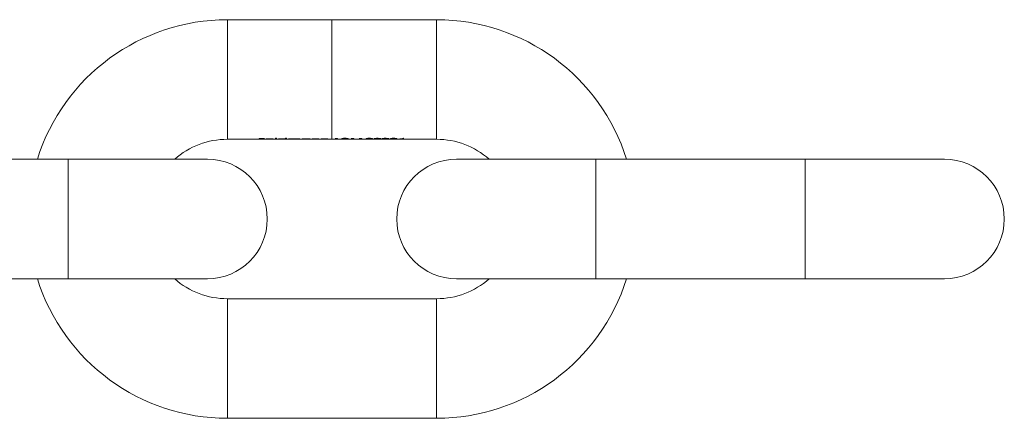
# Model space of a CAD drawing. Units: millimetres. Extents: x 5 to 292, y 5 to 205.
# Drawn here: x 120 to 170, y 109 to 129 of the extents above; entities that cross this region are included whole.
import ezdxf

# ---------------------------------------------------------------- set-up
doc = ezdxf.new("R2010")
doc.units = ezdxf.units.MM

msp = doc.modelspace()

# ---------------------------------------------------------------- linework, layer by layer
at = {"color": 7, "linetype": 'Continuous', "lineweight": 15}
for p, q in [((135.956, 128.96), (130.706, 128.96)), ((141.206, 128.96), (135.956, 128.96)), ((130.706, 122.96), (132.31, 122.96)), ((132.31, 123.007), (132.567, 123.007)), ((132.31, 122.96), (132.31, 123.007)), ((132.357, 122.96), (132.31, 122.96)), ((132.357, 123.007), (132.357, 122.998)), ((132.357, 122.998), (132.357, 122.977)), ((132.567, 122.998), (132.357, 122.998)), ((132.357, 122.977), (132.567, 122.977)), ((132.357, 122.977), (132.357, 122.972)), ((132.357, 122.972), (132.357, 122.96)), ((132.567, 122.972), (132.357, 122.972)), ((132.357, 122.96), (132.774, 122.96)), ((132.567, 123.007), (132.567, 122.998)), ((132.567, 122.977), (132.567, 122.972)), ((132.683, 122.978), (132.683, 122.966)), ((133.029, 122.966), (132.683, 122.966)), ((132.688, 122.969), (132.981, 122.969)), ((132.885, 122.96), (133.117, 122.96)), ((133.117, 122.96), (133.117, 123.01)), ((133.117, 123.01), (133.164, 123.01)), ((133.164, 122.96), (133.117, 122.96)), ((133.164, 123.01), (133.164, 122.96)), ((133.164, 122.96), (133.411, 122.96)), ((133.514, 122.96), (133.619, 122.96)), ((133.619, 123.01), (133.667, 123.01)), ((133.619, 122.977), (133.619, 123.01)), ((133.619, 122.977), (133.619, 122.967)), ((133.619, 122.967), (133.619, 122.961)), ((133.619, 122.96), (133.619, 122.961)), ((133.667, 122.96), (133.619, 122.96)), ((133.667, 123.01), (133.667, 122.96)), ((133.667, 122.96), (133.775, 122.96)), ((133.775, 122.985), (133.823, 122.985)), ((133.775, 122.96), (133.775, 122.985)), ((133.823, 122.96), (133.775, 122.96)), ((133.823, 122.985), (133.823, 122.977)), ((133.823, 122.977), (133.823, 122.965)), ((133.823, 122.965), (133.823, 122.96)), ((133.823, 122.96), (134.04, 122.96)), ((133.948, 122.986), (133.948, 122.98)), ((134.04, 122.983), (134.04, 122.967)), ((134.04, 122.96), (134.04, 122.967)), ((134.087, 122.96), (134.04, 122.96)), ((134.087, 122.977), (134.087, 122.964)), ((134.087, 122.964), (134.087, 122.96)), ((134.087, 122.96), (134.304, 122.96)), ((134.304, 122.982), (134.304, 122.968)), ((134.304, 122.96), (134.304, 122.968)), ((134.352, 122.96), (134.304, 122.96)), ((134.352, 122.968), (134.352, 122.96)), ((134.352, 122.96), (134.598, 122.96)), ((134.701, 122.96), (134.806, 122.96)), ((134.806, 122.985), (134.854, 122.985)), ((134.806, 122.977), (134.806, 122.985)), ((134.806, 122.977), (134.806, 122.967)), ((134.806, 122.967), (134.806, 122.961)), ((134.806, 122.96), (134.806, 122.961)), ((134.854, 122.96), (134.806, 122.96)), ((134.854, 122.985), (134.854, 122.96)), ((134.854, 122.96), (134.962, 122.96)), ((134.962, 122.985), (135.01, 122.985)), ((134.962, 122.96), (134.962, 122.985)), ((135.01, 122.96), (134.962, 122.96)), ((135.01, 122.985), (135.01, 122.977)), ((135.01, 122.977), (135.01, 122.964)), ((135.01, 122.964), (135.01, 122.96)), ((135.01, 122.96), (135.254, 122.96)), ((135.254, 122.982), (135.254, 122.966)), ((135.254, 122.96), (135.254, 122.966)), ((135.302, 122.96), (135.254, 122.96)), ((135.302, 122.967), (135.302, 122.96)), ((135.302, 122.96), (135.41, 122.96)), ((135.41, 122.985), (135.458, 122.985)), ((135.41, 122.96), (135.41, 122.985)), ((135.458, 122.96), (135.41, 122.96)), ((135.458, 122.985), (135.458, 122.977)), ((135.458, 122.977), (135.458, 122.964)), ((135.458, 122.964), (135.458, 122.96)), ((135.458, 122.96), (135.702, 122.96)), ((135.702, 122.982), (135.702, 122.966)), ((135.702, 122.96), (135.702, 122.966)), ((135.749, 122.96), (135.702, 122.96)), ((135.749, 122.967), (135.749, 122.96)), ((135.749, 122.96), (135.956, 122.96)), ((135.956, 122.96), (136.19, 122.96)), ((136.109, 122.998), (136.19, 122.998)), ((136.238, 123.007), (136.14, 123.007)), ((136.19, 123.007), (136.19, 122.998)), ((136.19, 122.998), (136.19, 122.96)), ((136.19, 122.96), (136.238, 122.96)), ((136.238, 122.96), (136.238, 123.007)), ((136.238, 122.96), (136.548, 122.96)), ((136.482, 122.998), (136.482, 122.972)), ((136.675, 122.96), (137.004, 122.96)), ((136.923, 122.998), (137.004, 122.998)), ((137.052, 123.007), (136.954, 123.007)), ((137.004, 123.007), (137.004, 122.998)), ((137.004, 122.998), (137.004, 122.96)), ((137.004, 122.96), (137.052, 122.96)), ((137.052, 122.96), (137.052, 123.007)), ((137.052, 122.96), (137.411, 122.96)), ((137.33, 122.998), (137.411, 122.998)), ((137.459, 123.007), (137.361, 123.007)), ((137.411, 123.007), (137.411, 122.998)), ((137.411, 122.998), (137.411, 122.96)), ((137.411, 122.96), (137.459, 122.96)), ((137.459, 122.96), (137.459, 123.007)), ((137.459, 122.96), (137.769, 122.96)), ((137.703, 122.998), (137.703, 122.972)), ((137.896, 122.96), (138.176, 122.96)), ((138.11, 122.998), (138.11, 122.972)), ((138.303, 122.96), (138.583, 122.96)), ((138.517, 122.998), (138.517, 122.972)), ((138.71, 122.96), (138.991, 122.96)), ((138.924, 122.998), (138.924, 122.972)), ((139.117, 122.96), (139.406, 122.96)), ((139.425, 122.985), (139.425, 122.975)), ((139.47, 122.976), (139.47, 122.971)), ((139.538, 122.96), (141.206, 122.96)), ((122.706, 121.96), (112.206, 121.96)), ((129.706, 121.96), (122.706, 121.96)), ((149.206, 121.96), (142.206, 121.96)), ((159.706, 121.96), (149.206, 121.96)), ((166.706, 121.96), (159.706, 121.96)), ((112.206, 115.96), (122.706, 115.96)), ((122.706, 115.96), (129.706, 115.96)), ((142.206, 115.96), (149.206, 115.96)), ((149.206, 115.96), (159.706, 115.96)), ((159.706, 115.96), (166.706, 115.96)), ((141.206, 114.96), (130.706, 114.96)), ((130.706, 108.96), (141.206, 108.96))]:
    msp.add_line(p, q, dxfattribs=at)
at = {"color": 8, "linetype": 'Continuous', "lineweight": 15}
for p, q in [((130.706, 128.96), (130.706, 122.96)), ((141.206, 128.96), (141.206, 122.96)), ((122.706, 118.96), (122.706, 121.96)), ((149.206, 118.96), (149.206, 121.96)), ((159.706, 118.96), (159.706, 121.96)), ((122.706, 115.96), (122.706, 118.96)), ((149.206, 115.96), (149.206, 118.96)), ((159.706, 115.96), (159.706, 118.96)), ((130.706, 108.96), (130.706, 114.96)), ((141.206, 108.96), (141.206, 114.96))]:
    msp.add_line(p, q, dxfattribs=at)
at = {"color": 7, "linetype": 'Continuous', "lineweight": 15}
for centre, radius, start, end in [((130.706, 118.96), 10, 90, 162.5424), ((141.206, 118.96), 10, 17.4576, 90), ((130.706, 118.96), 4, 90, 131.4096), ((141.206, 118.96), 4, 48.5904, 90), ((129.706, 118.96), 3, 270, 90), ((142.206, 118.96), 3, 90, 270), ((166.706, 118.96), 3, 270, 90), ((130.706, 118.96), 10, 197.4576, 270), ((130.706, 118.96), 4, 228.5904, 270), ((141.206, 118.96), 4, 270, 311.4096), ((141.206, 118.96), 10, 270, 342.5424)]:
    msp.add_arc(centre, radius, start, end, dxfattribs=at)
for centre, major_axis, ratio, start_param, end_param in [((133.199, 125.96), (5.713, 0), 0.525126, 4.671673, 4.679063), ((135.837, 125.96), (0, 3), 0.572266, 3.300559, 3.318909), ((136.651, 125.96), (0, 3), 0.572266, 3.300559, 3.318909), ((137.058, 125.96), (0, 3), 0.572266, 3.300559, 3.318909), ((139.173, 125.96), (0, 3), 0.654083, 3.242182, 3.323506), ((139.228, 125.96), (0, 3), 0.653941, 3.241827, 3.313778), ((140.219, 125.96), (3.819, 0), 0.785507, 4.530476, 4.540203)]:
    msp.add_ellipse(centre, major_axis=major_axis, ratio=ratio, start_param=start_param, end_param=end_param, dxfattribs=at)
at = {"color": 8, "linetype": 'Continuous', "lineweight": 15}
msp.add_open_spline([(135.956, 128.96), (135.956, 128.949), (135.956, 128.927), (135.956, 128.749), (135.956, 128.471), (135.956, 128.095), (135.956, 127.638), (135.956, 127.116), (135.956, 126.549), (135.956, 125.96), (135.956, 125.371), (135.956, 124.805), (135.956, 124.283), (135.956, 123.826), (135.956, 123.45), (135.956, 123.172), (135.956, 122.994), (135.956, 122.972), (135.956, 122.96)], degree=3, dxfattribs=at)
at = {"color": 7, "linetype": 'Continuous', "lineweight": 15}
for points, knots in [([(132.635, 122.967), (132.636, 122.967), (132.637, 122.97), (132.653, 122.974), (132.673, 122.977), (132.68, 122.978)], [0, 0, 0, 0, 0.250568, 0.738374, 1, 1, 1, 1]), ([(132.83, 122.96), (132.823, 122.96), (132.809, 122.96), (132.789, 122.96), (132.768, 122.96), (132.746, 122.96), (132.723, 122.96), (132.699, 122.961), (132.678, 122.961), (132.658, 122.962), (132.645, 122.963), (132.638, 122.964), (132.636, 122.966), (132.635, 122.966), (132.635, 122.967)], [0, 0, 0, 0, 0.065822, 0.131978, 0.199794, 0.268457, 0.357182, 0.44853, 0.559909, 0.674456, 0.784943, 0.898613, 0.949196, 1, 1, 1, 1]), ([(132.68, 122.978), (132.689, 122.979), (132.712, 122.982), (132.76, 122.985), (132.803, 122.986), (132.827, 122.986), (132.831, 122.986)], [0, 0, 0, 0, 0.251112, 0.588366, 0.924863, 1, 1, 1, 1]), ([(132.683, 122.966), (132.685, 122.965), (132.69, 122.963), (132.721, 122.961), (132.758, 122.961), (132.794, 122.961), (132.817, 122.961), (132.824, 122.961)], [0, 0, 0, 0, 0.289351, 0.494099, 0.698476, 0.904895, 1, 1, 1, 1]), ([(132.734, 122.976), (132.728, 122.976), (132.717, 122.975), (132.7, 122.972), (132.693, 122.97), (132.688, 122.969)], [0, 0, 0, 0, 0.250898, 0.500848, 1, 1, 1, 1]), ([(132.833, 122.98), (132.824, 122.98), (132.799, 122.98), (132.764, 122.979), (132.742, 122.977), (132.734, 122.976)], [0, 0, 0, 0, 0.251448, 0.708301, 1, 1, 1, 1]), ([(132.824, 122.961), (132.844, 122.961), (132.88, 122.961), (132.926, 122.961), (132.951, 122.962), (132.963, 122.963), (132.966, 122.963)], [0, 0, 0, 0, 0.350956, 0.620628, 0.890882, 1, 1, 1, 1]), ([(133.008, 122.962), (133.005, 122.962), (132.998, 122.962), (132.986, 122.961), (132.972, 122.961), (132.954, 122.961), (132.93, 122.96), (132.902, 122.96), (132.872, 122.96), (132.848, 122.96), (132.833, 122.96), (132.83, 122.96)], [0, 0, 0, 0, 0.094587, 0.189652, 0.287097, 0.386015, 0.525278, 0.66846, 0.80775, 0.95043, 1, 1, 1, 1]), ([(132.831, 122.986), (132.846, 122.986), (132.882, 122.986), (132.935, 122.983), (132.969, 122.98), (132.984, 122.978), (132.987, 122.977)], [0, 0, 0, 0, 0.251818, 0.59724, 0.93537, 1, 1, 1, 1]), ([(132.981, 122.969), (132.975, 122.971), (132.963, 122.974), (132.923, 122.978), (132.879, 122.98), (132.847, 122.98), (132.833, 122.98)], [0, 0, 0, 0, 0.3083702, 0.5275616, 0.7939132, 1, 1, 1, 1]), ([(132.987, 122.977), (132.993, 122.976), (133.013, 122.973), (133.027, 122.969), (133.028, 122.967), (133.029, 122.966)], [0, 0, 0, 0, 0.250933, 0.728459, 1, 1, 1, 1]), ([(133.259, 122.967), (133.262, 122.968), (133.266, 122.972), (133.303, 122.978), (133.356, 122.983), (133.413, 122.986), (133.45, 122.986), (133.463, 122.986)], [0, 0, 0, 0, 0.219071, 0.43968, 0.64466, 0.881591, 1, 1, 1, 1]), ([(133.461, 122.96), (133.449, 122.96), (133.426, 122.96), (133.391, 122.96), (133.358, 122.96), (133.33, 122.961), (133.306, 122.961), (133.286, 122.962), (133.271, 122.963), (133.263, 122.964), (133.26, 122.966), (133.26, 122.966), (133.259, 122.967)], [0, 0, 0, 0, 0.110988, 0.224676, 0.336047, 0.451413, 0.55261, 0.656109, 0.766068, 0.880011, 0.939778, 1, 1, 1, 1]), ([(133.463, 122.98), (133.444, 122.98), (133.405, 122.98), (133.355, 122.976), (133.322, 122.972), (133.308, 122.969), (133.307, 122.967), (133.307, 122.967)], [0, 0, 0, 0, 0.240908, 0.483686, 0.695941, 0.914357, 1, 1, 1, 1]), ([(133.307, 122.967), (133.309, 122.966), (133.313, 122.963), (133.344, 122.962), (133.387, 122.961), (133.429, 122.961), (133.454, 122.961), (133.463, 122.961)], [0, 0, 0, 0, 0.228216, 0.457327, 0.684062, 0.896247, 1, 1, 1, 1]), ([(133.619, 122.961), (133.614, 122.961), (133.604, 122.961), (133.585, 122.961), (133.561, 122.96), (133.533, 122.96), (133.502, 122.96), (133.478, 122.96), (133.464, 122.96), (133.461, 122.96)], [0, 0, 0, 0, 0.125436, 0.251669, 0.422761, 0.598836, 0.76912, 0.94332, 1, 1, 1, 1]), ([(133.463, 122.986), (133.485, 122.986), (133.531, 122.986), (133.585, 122.981), (133.609, 122.978), (133.619, 122.977)], [0, 0, 0, 0, 0.368684, 0.740638, 1, 1, 1, 1]), ([(133.619, 122.967), (133.617, 122.968), (133.614, 122.971), (133.585, 122.975), (133.544, 122.978), (133.502, 122.98), (133.474, 122.98), (133.463, 122.98)], [0, 0, 0, 0, 0.22694, 0.456265, 0.653924, 0.871511, 1, 1, 1, 1]), ([(133.463, 122.961), (133.483, 122.961), (133.523, 122.961), (133.574, 122.961), (133.607, 122.963), (133.618, 122.965), (133.619, 122.966), (133.619, 122.967)], [0, 0, 0, 0, 0.2475596, 0.496631, 0.7200873, 0.915064, 1, 1, 1, 1]), ([(133.823, 122.977), (133.826, 122.978), (133.834, 122.979), (133.847, 122.981), (133.86, 122.982), (133.871, 122.983), (133.876, 122.984)], [0, 0, 0, 0, 0.24995, 0.500145, 0.748311, 1, 1, 1, 1]), ([(133.948, 122.98), (133.934, 122.98), (133.906, 122.98), (133.87, 122.977), (133.842, 122.974), (133.824, 122.969), (133.823, 122.967), (133.823, 122.965)], [0, 0, 0, 0, 0.166042, 0.332743, 0.499135, 0.664155, 1, 1, 1, 1]), ([(133.876, 122.984), (133.882, 122.984), (133.895, 122.985), (133.921, 122.986), (133.942, 122.986), (133.956, 122.986)], [0, 0, 0, 0, 0.250964, 0.502462, 1, 1, 1, 1]), ([(134.04, 122.967), (134.039, 122.968), (134.039, 122.97), (134.034, 122.974), (134.015, 122.978), (133.992, 122.979), (133.968, 122.98), (133.953, 122.98), (133.948, 122.98)], [0, 0, 0, 0, 0.251431, 0.504568, 0.639454, 0.774004, 0.917128, 1, 1, 1, 1]), ([(133.956, 122.986), (133.972, 122.986), (134.002, 122.986), (134.041, 122.983), (134.066, 122.979), (134.075, 122.977), (134.079, 122.975)], [0, 0, 0, 0, 0.2913721, 0.5373483, 0.785502, 1, 1, 1, 1]), ([(134.079, 122.975), (134.091, 122.977), (134.112, 122.981), (134.16, 122.985), (134.198, 122.986), (134.218, 122.986), (134.221, 122.986)], [0, 0, 0, 0, 0.36218, 0.658559, 0.956203, 1, 1, 1, 1]), ([(134.213, 122.98), (134.199, 122.98), (134.171, 122.98), (134.135, 122.977), (134.108, 122.974), (134.087, 122.969), (134.087, 122.966), (134.087, 122.964)], [0, 0, 0, 0, 0.157058, 0.315085, 0.469904, 0.623436, 1, 1, 1, 1]), ([(134.304, 122.968), (134.305, 122.97), (134.306, 122.973), (134.287, 122.977), (134.267, 122.979), (134.242, 122.98), (134.223, 122.98), (134.213, 122.98)], [0, 0, 0, 0, 0.426487, 0.563481, 0.700517, 0.840263, 1, 1, 1, 1]), ([(134.221, 122.986), (134.237, 122.986), (134.269, 122.986), (134.308, 122.983), (134.336, 122.978), (134.35, 122.973), (134.351, 122.97), (134.352, 122.968)], [0, 0, 0, 0, 0.183616, 0.369241, 0.526602, 0.726498, 1, 1, 1, 1]), ([(134.447, 122.967), (134.449, 122.968), (134.453, 122.972), (134.49, 122.978), (134.543, 122.983), (134.6, 122.986), (134.637, 122.986), (134.65, 122.986)], [0, 0, 0, 0, 0.219071, 0.43968, 0.64466, 0.881591, 1, 1, 1, 1]), ([(134.648, 122.96), (134.637, 122.96), (134.613, 122.96), (134.578, 122.96), (134.546, 122.96), (134.517, 122.961), (134.493, 122.961), (134.474, 122.962), (134.458, 122.963), (134.45, 122.964), (134.447, 122.966), (134.447, 122.966), (134.447, 122.967)], [0, 0, 0, 0, 0.110988, 0.224676, 0.336047, 0.451413, 0.55261, 0.656109, 0.766068, 0.880011, 0.939778, 1, 1, 1, 1]), ([(134.65, 122.98), (134.631, 122.98), (134.592, 122.98), (134.543, 122.976), (134.51, 122.972), (134.495, 122.969), (134.494, 122.967), (134.494, 122.967)], [0, 0, 0, 0, 0.240908, 0.483686, 0.695941, 0.914357, 1, 1, 1, 1]), ([(134.494, 122.967), (134.496, 122.966), (134.501, 122.963), (134.531, 122.962), (134.574, 122.961), (134.616, 122.961), (134.642, 122.961), (134.65, 122.961)], [0, 0, 0, 0, 0.228216, 0.457327, 0.684062, 0.896247, 1, 1, 1, 1]), ([(134.806, 122.961), (134.801, 122.961), (134.791, 122.961), (134.772, 122.961), (134.749, 122.96), (134.72, 122.96), (134.69, 122.96), (134.666, 122.96), (134.652, 122.96), (134.648, 122.96)], [0, 0, 0, 0, 0.125436, 0.251669, 0.422761, 0.598836, 0.76912, 0.94332, 1, 1, 1, 1]), ([(134.65, 122.986), (134.665, 122.986), (134.701, 122.986), (134.755, 122.983), (134.789, 122.979), (134.804, 122.977), (134.806, 122.977)], [0, 0, 0, 0, 0.251891, 0.59751, 0.930135, 1, 1, 1, 1]), ([(134.806, 122.967), (134.805, 122.968), (134.802, 122.971), (134.772, 122.975), (134.732, 122.978), (134.689, 122.98), (134.661, 122.98), (134.65, 122.98)], [0, 0, 0, 0, 0.2269403, 0.4562652, 0.6539241, 0.8715109, 1, 1, 1, 1]), ([(134.65, 122.961), (134.67, 122.961), (134.71, 122.961), (134.761, 122.961), (134.794, 122.963), (134.805, 122.965), (134.806, 122.966), (134.806, 122.967)], [0, 0, 0, 0, 0.24756, 0.496631, 0.720087, 0.915064, 1, 1, 1, 1]), ([(135.01, 122.977), (135.019, 122.978), (135.04, 122.981), (135.085, 122.985), (135.128, 122.986), (135.152, 122.986), (135.157, 122.986)], [0, 0, 0, 0, 0.251464, 0.584874, 0.913766, 1, 1, 1, 1]), ([(135.017, 122.97), (135.016, 122.97), (135.012, 122.968), (135.011, 122.967), (135.01, 122.965), (135.01, 122.964), (135.01, 122.964)], [0, 0, 0, 0, 0.250199, 0.500077, 0.749939, 1, 1, 1, 1]), ([(135.149, 122.98), (135.133, 122.98), (135.102, 122.98), (135.062, 122.977), (135.031, 122.974), (135.022, 122.971), (135.017, 122.97)], [0, 0, 0, 0, 0.25917, 0.51905, 0.779049, 1, 1, 1, 1]), ([(135.248, 122.973), (135.244, 122.974), (135.237, 122.976), (135.213, 122.979), (135.184, 122.98), (135.162, 122.98), (135.149, 122.98)], [0, 0, 0, 0, 0.310448, 0.513079, 0.715648, 1, 1, 1, 1]), ([(135.157, 122.986), (135.175, 122.986), (135.21, 122.986), (135.255, 122.982), (135.286, 122.977), (135.3, 122.972), (135.301, 122.969), (135.302, 122.967)], [0, 0, 0, 0, 0.189953, 0.381895, 0.549268, 0.741707, 1, 1, 1, 1]), ([(135.254, 122.966), (135.254, 122.967), (135.254, 122.968), (135.252, 122.971), (135.25, 122.972), (135.248, 122.973)], [0, 0, 0, 0, 0.498408, 0.748526, 1, 1, 1, 1]), ([(135.458, 122.977), (135.467, 122.978), (135.488, 122.981), (135.533, 122.985), (135.576, 122.986), (135.6, 122.986), (135.605, 122.986)], [0, 0, 0, 0, 0.251464, 0.584874, 0.913766, 1, 1, 1, 1]), ([(135.465, 122.97), (135.463, 122.97), (135.46, 122.968), (135.459, 122.967), (135.458, 122.965), (135.458, 122.964), (135.458, 122.964)], [0, 0, 0, 0, 0.250199, 0.500077, 0.749939, 1, 1, 1, 1]), ([(135.596, 122.98), (135.581, 122.98), (135.55, 122.98), (135.509, 122.977), (135.479, 122.974), (135.469, 122.971), (135.465, 122.97)], [0, 0, 0, 0, 0.25917, 0.51905, 0.779049, 1, 1, 1, 1]), ([(135.696, 122.973), (135.692, 122.974), (135.685, 122.976), (135.661, 122.979), (135.632, 122.98), (135.61, 122.98), (135.596, 122.98)], [0, 0, 0, 0, 0.310448, 0.5130791, 0.7156476, 1, 1, 1, 1]), ([(135.605, 122.986), (135.622, 122.986), (135.658, 122.986), (135.702, 122.982), (135.734, 122.977), (135.748, 122.972), (135.749, 122.969), (135.749, 122.967)], [0, 0, 0, 0, 0.189953, 0.381895, 0.549268, 0.741707, 1, 1, 1, 1]), ([(135.702, 122.966), (135.702, 122.967), (135.702, 122.968), (135.7, 122.971), (135.697, 122.972), (135.696, 122.973)], [0, 0, 0, 0, 0.4984079, 0.7485261, 1, 1, 1, 1]), ([(136.611, 123.01), (136.594, 123.01), (136.558, 123.009), (136.512, 123.004), (136.472, 122.997), (136.437, 122.984), (136.436, 122.977), (136.434, 122.972)], [0, 0, 0, 0, 0.141906, 0.284408, 0.423272, 0.630954, 1, 1, 1, 1]), ([(136.434, 122.972), (136.435, 122.971), (136.435, 122.968), (136.439, 122.966), (136.445, 122.964), (136.45, 122.963), (136.459, 122.962), (136.47, 122.961), (136.485, 122.961), (136.504, 122.961), (136.527, 122.96), (136.552, 122.96), (136.578, 122.96), (136.598, 122.96), (136.609, 122.96), (136.611, 122.96)], [0, 0, 0, 0, 0.1301369, 0.2608867, 0.3259587, 0.3913226, 0.4581004, 0.525569, 0.6029823, 0.6821491, 0.7596984, 0.8399157, 0.909645, 0.9814638, 1, 1, 1, 1]), ([(136.482, 122.972), (136.482, 122.975), (136.483, 122.98), (136.501, 122.989), (136.53, 122.995), (136.567, 122.999), (136.598, 123), (136.613, 123)], [0, 0, 0, 0, 0.311425, 0.535182, 0.68853, 0.84299, 1, 1, 1, 1]), ([(136.613, 122.961), (136.599, 122.961), (136.572, 122.961), (136.536, 122.961), (136.506, 122.962), (136.483, 122.965), (136.483, 122.969), (136.482, 122.972)], [0, 0, 0, 0, 0.140702, 0.281887, 0.426084, 0.635117, 1, 1, 1, 1]), ([(136.794, 122.972), (136.792, 122.977), (136.79, 122.984), (136.752, 122.997), (136.706, 123.005), (136.654, 123.009), (136.623, 123.01), (136.611, 123.01)], [0, 0, 0, 0, 0.377039, 0.561417, 0.747637, 0.907542, 1, 1, 1, 1]), ([(136.611, 122.96), (136.62, 122.96), (136.638, 122.96), (136.665, 122.96), (136.69, 122.96), (136.712, 122.96), (136.732, 122.961), (136.751, 122.961), (136.769, 122.962), (136.781, 122.963), (136.788, 122.965), (136.791, 122.967), (136.794, 122.969), (136.794, 122.971), (136.794, 122.972)], [0, 0, 0, 0, 0.071726, 0.14537, 0.217167, 0.291017, 0.363363, 0.437577, 0.547233, 0.660071, 0.744042, 0.828577, 0.91418, 1, 1, 1, 1]), ([(136.613, 123), (136.626, 123), (136.653, 123), (136.688, 122.996), (136.719, 122.99), (136.743, 122.981), (136.745, 122.975), (136.747, 122.972)], [0, 0, 0, 0, 0.136698, 0.273735, 0.418032, 0.651639, 1, 1, 1, 1]), ([(136.727, 122.963), (136.719, 122.963), (136.707, 122.962), (136.673, 122.961), (136.641, 122.961), (136.62, 122.961), (136.613, 122.961)], [0, 0, 0, 0, 0.348818, 0.602649, 0.856635, 1, 1, 1, 1]), ([(136.747, 122.972), (136.746, 122.971), (136.746, 122.969), (136.743, 122.967), (136.737, 122.965), (136.73, 122.964), (136.727, 122.963)], [0, 0, 0, 0, 0.249753, 0.499594, 0.748434, 1, 1, 1, 1]), ([(137.833, 123.01), (137.815, 123.01), (137.779, 123.009), (137.733, 123.004), (137.693, 122.997), (137.658, 122.984), (137.657, 122.977), (137.656, 122.972)], [0, 0, 0, 0, 0.141906, 0.284408, 0.423272, 0.630954, 1, 1, 1, 1]), ([(137.656, 122.972), (137.656, 122.971), (137.656, 122.968), (137.66, 122.966), (137.666, 122.964), (137.672, 122.963), (137.68, 122.962), (137.691, 122.961), (137.706, 122.961), (137.725, 122.961), (137.748, 122.96), (137.773, 122.96), (137.799, 122.96), (137.819, 122.96), (137.83, 122.96), (137.833, 122.96)], [0, 0, 0, 0, 0.130137, 0.260887, 0.325959, 0.391323, 0.4581, 0.525569, 0.602982, 0.682149, 0.759698, 0.839916, 0.909645, 0.981464, 1, 1, 1, 1]), ([(137.703, 122.972), (137.704, 122.975), (137.705, 122.98), (137.722, 122.989), (137.751, 122.995), (137.788, 122.999), (137.819, 123), (137.834, 123)], [0, 0, 0, 0, 0.311425, 0.535182, 0.68853, 0.84299, 1, 1, 1, 1]), ([(137.834, 122.961), (137.82, 122.961), (137.793, 122.961), (137.758, 122.961), (137.727, 122.962), (137.705, 122.965), (137.704, 122.969), (137.703, 122.972)], [0, 0, 0, 0, 0.140702, 0.281887, 0.426084, 0.635117, 1, 1, 1, 1]), ([(138.015, 122.972), (138.013, 122.977), (138.011, 122.984), (137.973, 122.997), (137.927, 123.005), (137.876, 123.009), (137.844, 123.01), (137.833, 123.01)], [0, 0, 0, 0, 0.3770395, 0.5614166, 0.7476372, 0.9075419, 1, 1, 1, 1]), ([(137.833, 122.96), (137.841, 122.96), (137.86, 122.96), (137.886, 122.96), (137.911, 122.96), (137.933, 122.96), (137.953, 122.961), (137.972, 122.961), (137.99, 122.962), (138.002, 122.963), (138.009, 122.965), (138.013, 122.967), (138.015, 122.969), (138.015, 122.971), (138.015, 122.972)], [0, 0, 0, 0, 0.071726, 0.14537, 0.217167, 0.291017, 0.363363, 0.437577, 0.547233, 0.660071, 0.744042, 0.828577, 0.91418, 1, 1, 1, 1]), ([(137.834, 123), (137.847, 123), (137.874, 123), (137.909, 122.996), (137.941, 122.99), (137.964, 122.981), (137.966, 122.975), (137.968, 122.972)], [0, 0, 0, 0, 0.136698, 0.273735, 0.418032, 0.651639, 1, 1, 1, 1]), ([(137.948, 122.963), (137.94, 122.963), (137.928, 122.962), (137.894, 122.961), (137.862, 122.961), (137.842, 122.961), (137.834, 122.961)], [0, 0, 0, 0, 0.348818, 0.602649, 0.856635, 1, 1, 1, 1]), ([(137.968, 122.972), (137.968, 122.971), (137.967, 122.969), (137.964, 122.967), (137.958, 122.965), (137.951, 122.964), (137.948, 122.963)], [0, 0, 0, 0, 0.2497532, 0.4995936, 0.7484336, 1, 1, 1, 1]), ([(138.24, 123.01), (138.222, 123.01), (138.186, 123.009), (138.14, 123.004), (138.1, 122.997), (138.065, 122.984), (138.064, 122.977), (138.063, 122.972)], [0, 0, 0, 0, 0.141906, 0.284408, 0.423272, 0.630954, 1, 1, 1, 1]), ([(138.063, 122.972), (138.063, 122.971), (138.063, 122.968), (138.067, 122.966), (138.073, 122.964), (138.079, 122.963), (138.087, 122.962), (138.098, 122.961), (138.113, 122.961), (138.132, 122.961), (138.155, 122.96), (138.18, 122.96), (138.206, 122.96), (138.226, 122.96), (138.237, 122.96), (138.24, 122.96)], [0, 0, 0, 0, 0.130137, 0.260887, 0.325959, 0.391323, 0.4581, 0.525569, 0.602982, 0.682149, 0.759698, 0.839916, 0.909645, 0.981464, 1, 1, 1, 1]), ([(138.11, 122.972), (138.111, 122.975), (138.112, 122.98), (138.129, 122.989), (138.158, 122.995), (138.195, 122.999), (138.226, 123), (138.241, 123)], [0, 0, 0, 0, 0.311425, 0.535182, 0.68853, 0.84299, 1, 1, 1, 1]), ([(138.241, 122.961), (138.228, 122.961), (138.2, 122.961), (138.165, 122.961), (138.134, 122.962), (138.112, 122.965), (138.111, 122.969), (138.11, 122.972)], [0, 0, 0, 0, 0.140702, 0.281887, 0.426084, 0.635117, 1, 1, 1, 1]), ([(138.422, 122.972), (138.42, 122.977), (138.418, 122.984), (138.38, 122.997), (138.334, 123.005), (138.283, 123.009), (138.251, 123.01), (138.24, 123.01)], [0, 0, 0, 0, 0.377039, 0.561417, 0.747637, 0.907542, 1, 1, 1, 1]), ([(138.24, 122.96), (138.249, 122.96), (138.267, 122.96), (138.293, 122.96), (138.318, 122.96), (138.34, 122.96), (138.36, 122.961), (138.38, 122.961), (138.397, 122.962), (138.409, 122.963), (138.416, 122.965), (138.42, 122.967), (138.422, 122.969), (138.422, 122.971), (138.422, 122.972)], [0, 0, 0, 0, 0.0717258, 0.1453703, 0.217167, 0.2910171, 0.3633632, 0.4375772, 0.5472332, 0.6600711, 0.744042, 0.8285773, 0.9141796, 1, 1, 1, 1]), ([(138.241, 123), (138.254, 123), (138.281, 123), (138.316, 122.996), (138.348, 122.99), (138.372, 122.981), (138.374, 122.975), (138.375, 122.972)], [0, 0, 0, 0, 0.136698, 0.273735, 0.418032, 0.651639, 1, 1, 1, 1]), ([(138.355, 122.963), (138.347, 122.963), (138.335, 122.962), (138.301, 122.961), (138.269, 122.961), (138.249, 122.961), (138.241, 122.961)], [0, 0, 0, 0, 0.348818, 0.602649, 0.856635, 1, 1, 1, 1]), ([(138.375, 122.972), (138.375, 122.971), (138.374, 122.969), (138.371, 122.967), (138.365, 122.965), (138.358, 122.964), (138.355, 122.963)], [0, 0, 0, 0, 0.249753, 0.499594, 0.748434, 1, 1, 1, 1]), ([(138.647, 123.01), (138.629, 123.01), (138.594, 123.009), (138.547, 123.004), (138.507, 122.997), (138.473, 122.984), (138.471, 122.977), (138.47, 122.972)], [0, 0, 0, 0, 0.141906, 0.284408, 0.423272, 0.630954, 1, 1, 1, 1]), ([(138.47, 122.972), (138.47, 122.971), (138.47, 122.968), (138.474, 122.966), (138.48, 122.964), (138.486, 122.963), (138.494, 122.962), (138.505, 122.961), (138.52, 122.961), (138.539, 122.961), (138.562, 122.96), (138.587, 122.96), (138.613, 122.96), (138.633, 122.96), (138.644, 122.96), (138.647, 122.96)], [0, 0, 0, 0, 0.130137, 0.260887, 0.325959, 0.391323, 0.4581, 0.525569, 0.602982, 0.682149, 0.759698, 0.839916, 0.909645, 0.981464, 1, 1, 1, 1]), ([(138.517, 122.972), (138.518, 122.975), (138.519, 122.98), (138.536, 122.989), (138.565, 122.995), (138.603, 122.999), (138.633, 123), (138.648, 123)], [0, 0, 0, 0, 0.311425, 0.535182, 0.68853, 0.84299, 1, 1, 1, 1]), ([(138.648, 122.961), (138.635, 122.961), (138.607, 122.961), (138.572, 122.961), (138.541, 122.962), (138.519, 122.965), (138.518, 122.969), (138.517, 122.972)], [0, 0, 0, 0, 0.140702, 0.281887, 0.426084, 0.635117, 1, 1, 1, 1]), ([(138.829, 122.972), (138.828, 122.977), (138.825, 122.984), (138.787, 122.997), (138.741, 123.005), (138.69, 123.009), (138.658, 123.01), (138.647, 123.01)], [0, 0, 0, 0, 0.377039, 0.561417, 0.747637, 0.907542, 1, 1, 1, 1]), ([(138.647, 122.96), (138.656, 122.96), (138.674, 122.96), (138.7, 122.96), (138.725, 122.96), (138.747, 122.96), (138.767, 122.961), (138.787, 122.961), (138.804, 122.962), (138.816, 122.963), (138.823, 122.965), (138.827, 122.967), (138.829, 122.969), (138.829, 122.971), (138.829, 122.972)], [0, 0, 0, 0, 0.071726, 0.14537, 0.217167, 0.291017, 0.363363, 0.437577, 0.547233, 0.660071, 0.744042, 0.828577, 0.91418, 1, 1, 1, 1]), ([(138.648, 123), (138.662, 123), (138.688, 123), (138.723, 122.996), (138.755, 122.99), (138.779, 122.981), (138.781, 122.975), (138.782, 122.972)], [0, 0, 0, 0, 0.136698, 0.273735, 0.418032, 0.651639, 1, 1, 1, 1]), ([(138.762, 122.963), (138.755, 122.963), (138.742, 122.962), (138.708, 122.961), (138.676, 122.961), (138.656, 122.961), (138.648, 122.961)], [0, 0, 0, 0, 0.348818, 0.602649, 0.856635, 1, 1, 1, 1]), ([(138.782, 122.972), (138.782, 122.971), (138.781, 122.969), (138.778, 122.967), (138.772, 122.965), (138.765, 122.964), (138.762, 122.963)], [0, 0, 0, 0, 0.249753, 0.499594, 0.748434, 1, 1, 1, 1]), ([(139.054, 123.01), (139.036, 123.01), (139.001, 123.009), (138.954, 123.004), (138.914, 122.997), (138.88, 122.984), (138.878, 122.977), (138.877, 122.972)], [0, 0, 0, 0, 0.141906, 0.284408, 0.423272, 0.630954, 1, 1, 1, 1]), ([(138.877, 122.972), (138.877, 122.971), (138.877, 122.968), (138.882, 122.966), (138.887, 122.964), (138.893, 122.963), (138.901, 122.962), (138.912, 122.961), (138.927, 122.961), (138.946, 122.961), (138.969, 122.96), (138.994, 122.96), (139.021, 122.96), (139.04, 122.96), (139.051, 122.96), (139.054, 122.96)], [0, 0, 0, 0, 0.130137, 0.260887, 0.325959, 0.391323, 0.4581, 0.525569, 0.602982, 0.682149, 0.759698, 0.839916, 0.909645, 0.981464, 1, 1, 1, 1]), ([(138.924, 122.972), (138.925, 122.975), (138.926, 122.98), (138.943, 122.989), (138.972, 122.995), (139.01, 122.999), (139.04, 123), (139.055, 123)], [0, 0, 0, 0, 0.311425, 0.535182, 0.68853, 0.84299, 1, 1, 1, 1]), ([(139.055, 122.961), (139.042, 122.961), (139.014, 122.961), (138.979, 122.961), (138.948, 122.962), (138.926, 122.965), (138.925, 122.969), (138.924, 122.972)], [0, 0, 0, 0, 0.140702, 0.281887, 0.426084, 0.635117, 1, 1, 1, 1]), ([(139.236, 122.972), (139.235, 122.977), (139.232, 122.984), (139.194, 122.997), (139.148, 123.005), (139.097, 123.009), (139.065, 123.01), (139.054, 123.01)], [0, 0, 0, 0, 0.377039, 0.561417, 0.747637, 0.907542, 1, 1, 1, 1]), ([(139.054, 122.96), (139.063, 122.96), (139.081, 122.96), (139.107, 122.96), (139.132, 122.96), (139.155, 122.96), (139.174, 122.961), (139.194, 122.961), (139.211, 122.962), (139.223, 122.963), (139.23, 122.965), (139.234, 122.967), (139.236, 122.969), (139.236, 122.971), (139.236, 122.972)], [0, 0, 0, 0, 0.071726, 0.14537, 0.217167, 0.291017, 0.363363, 0.437577, 0.547233, 0.660071, 0.744042, 0.828577, 0.91418, 1, 1, 1, 1]), ([(139.055, 123), (139.069, 123), (139.095, 123), (139.13, 122.996), (139.162, 122.99), (139.186, 122.981), (139.188, 122.975), (139.189, 122.972)], [0, 0, 0, 0, 0.1366984, 0.2737351, 0.4180325, 0.6516386, 1, 1, 1, 1]), ([(139.169, 122.963), (139.162, 122.963), (139.149, 122.962), (139.115, 122.961), (139.083, 122.961), (139.063, 122.961), (139.055, 122.961)], [0, 0, 0, 0, 0.348818, 0.602649, 0.856635, 1, 1, 1, 1]), ([(139.189, 122.972), (139.189, 122.971), (139.188, 122.969), (139.185, 122.967), (139.179, 122.965), (139.172, 122.964), (139.169, 122.963)], [0, 0, 0, 0, 0.249753, 0.499594, 0.748434, 1, 1, 1, 1]), ([(139.37, 122.976), (139.363, 122.974), (139.348, 122.972), (139.321, 122.968), (139.315, 122.966), (139.311, 122.964)], [0, 0, 0, 0, 0.250863, 0.501995, 1, 1, 1, 1]), ([(139.311, 122.964), (139.311, 122.964), (139.312, 122.963), (139.321, 122.962), (139.335, 122.961), (139.353, 122.961), (139.375, 122.96), (139.398, 122.96), (139.423, 122.96), (139.443, 122.96), (139.46, 122.96), (139.467, 122.96), (139.471, 122.96)], [0, 0, 0, 0, 0.120317, 0.244067, 0.364679, 0.489772, 0.595443, 0.704583, 0.805267, 0.908539, 0.9542, 1, 1, 1, 1]), ([(139.358, 122.964), (139.36, 122.965), (139.362, 122.966), (139.382, 122.968), (139.41, 122.97), (139.441, 122.971), (139.461, 122.971), (139.47, 122.971)], [0, 0, 0, 0, 0.219924, 0.441747, 0.642845, 0.852912, 1, 1, 1, 1]), ([(139.474, 122.961), (139.459, 122.961), (139.429, 122.961), (139.391, 122.961), (139.367, 122.962), (139.359, 122.963), (139.359, 122.964), (139.358, 122.964)], [0, 0, 0, 0, 0.2572654, 0.5170612, 0.7475107, 0.9448346, 1, 1, 1, 1]), ([(139.48, 122.976), (139.475, 122.976), (139.466, 122.976), (139.447, 122.976), (139.434, 122.976), (139.425, 122.975)], [0, 0, 0, 0, 0.250285, 0.50063, 1, 1, 1, 1]), ([(139.47, 122.971), (139.485, 122.971), (139.517, 122.971), (139.556, 122.969), (139.582, 122.966), (139.589, 122.965), (139.589, 122.964), (139.589, 122.964)], [0, 0, 0, 0, 0.263284, 0.529565, 0.761476, 0.963436, 1, 1, 1, 1]), ([(139.471, 122.96), (139.482, 122.96), (139.503, 122.96), (139.533, 122.96), (139.562, 122.96), (139.586, 122.961), (139.606, 122.961), (139.621, 122.961), (139.63, 122.962), (139.635, 122.963), (139.636, 122.964), (139.636, 122.964), (139.637, 122.964)], [0, 0, 0, 0, 0.120405, 0.244088, 0.364823, 0.489821, 0.597882, 0.709888, 0.808449, 0.909697, 0.954783, 1, 1, 1, 1]), ([(139.589, 122.964), (139.588, 122.963), (139.586, 122.962), (139.566, 122.961), (139.536, 122.961), (139.502, 122.961), (139.481, 122.961), (139.474, 122.961)], [0, 0, 0, 0, 0.198872, 0.398942, 0.636569, 0.869346, 1, 1, 1, 1]), ([(139.637, 122.964), (139.635, 122.965), (139.632, 122.967), (139.601, 122.971), (139.559, 122.974), (139.516, 122.976), (139.489, 122.976), (139.48, 122.976)], [0, 0, 0, 0, 0.230768, 0.463851, 0.667326, 0.88437, 1, 1, 1, 1])]:
    msp.add_open_spline(points, degree=3, knots=knots, dxfattribs=at)

doc.saveas('drawing.dxf')
